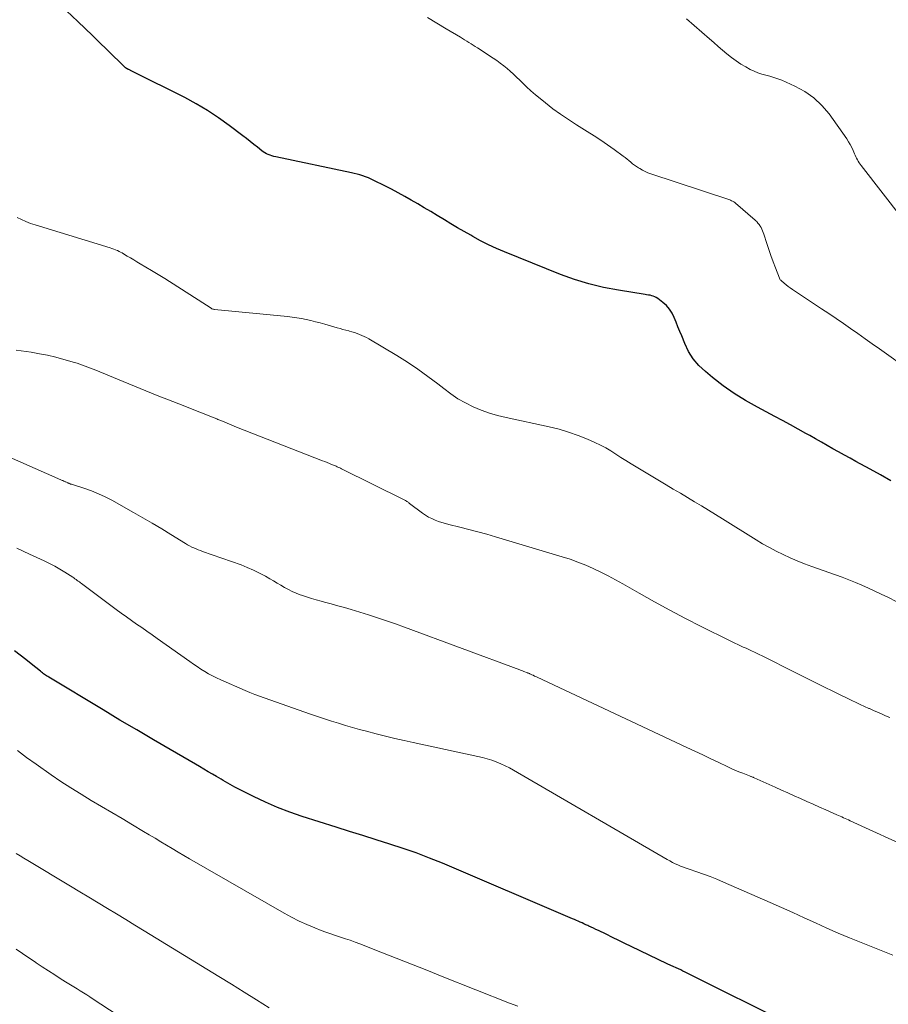
# Model space of a CAD drawing. Units: feet. Extents: x 1935000 to 1940044, y 579997 to 585010.
# Drawn here: x 1935650 to 1935762, y 580181 to 580308 of the extents above; entities that cross this region are included whole.
import ezdxf

# ---------------------------------------------------------------- set-up
doc = ezdxf.new("R2010")
doc.units = ezdxf.units.FT
doc.header["$LTSCALE"] = 100
doc.header["$MEASUREMENT"] = 0
doc.layers.add('CONTOUR INDEX', color=32, linetype='Continuous', lineweight=25)
doc.layers.add('CONTOUR INTERMEDIATE', color=40, linetype='Continuous', lineweight=15)

msp = doc.modelspace()

# ---------------------------------------------------------------- linework, layer by layer
at = {"layer": 'CONTOUR INDEX', "flags": 128}
for points, elevation in [([(1935762.56, 580248.8), (1935761.22, 580249.55), (1935759.88, 580250.29), (1935758.06, 580251.28), (1935757.32, 580251.69), (1935756.57, 580252.1), (1935755.83, 580252.51), (1935755.09, 580252.92), (1935754.35, 580253.34), (1935753.61, 580253.76), (1935752.86, 580254.18), (1935752.12, 580254.6), (1935751.62, 580254.88), (1935750.62, 580255.44), (1935749.62, 580255.99), (1935748.62, 580256.54), (1935747.61, 580257.07), (1935745.38, 580258.25), (1935743.86, 580259.11), (1935742.38, 580260.02), (1935740.97, 580261.03), (1935739.59, 580262.09), (1935738.68, 580262.84), (1935737.85, 580263.62), (1935737.12, 580264.48), (1935736.52, 580265.44), (1935736.02, 580266.46), (1935735.63, 580267.43), (1935735.39, 580268.02), (1935735.15, 580268.61), (1935734.91, 580269.21), (1935734.68, 580269.8), (1935734.4, 580270.37), (1935734.07, 580270.89), (1935733.66, 580271.34), (1935733.2, 580271.75), (1935732.54, 580272.25), (1935732.36, 580272.37), (1935732.17, 580272.47), (1935731.97, 580272.55), (1935731.77, 580272.61), (1935731.55, 580272.66), (1935731.34, 580272.7), (1935731.12, 580272.74), (1935730.91, 580272.78), (1935727.49, 580273.31), (1935725.58, 580273.67), (1935723.69, 580274.12), (1935721.84, 580274.7), (1935720.02, 580275.36), (1935712.84, 580278.25), (1935711.79, 580278.7), (1935710.76, 580279.17), (1935709.74, 580279.68), (1935708.74, 580280.23), (1935708.47, 580280.38), (1935707.61, 580280.87), (1935706.76, 580281.36), (1935705.92, 580281.87), (1935705.08, 580282.38), (1935704.14, 580282.95), (1935703.32, 580283.45), (1935702.49, 580283.94), (1935701.66, 580284.43), (1935700.82, 580284.92), (1935699.98, 580285.39), (1935699.13, 580285.85), (1935698.27, 580286.3), (1935697.41, 580286.74), (1935696, 580287.44), (1935695.65, 580287.61), (1935695.3, 580287.76), (1935694.95, 580287.9), (1935694.59, 580288.03), (1935694.22, 580288.15), (1935693.86, 580288.25), (1935693.49, 580288.35), (1935693.11, 580288.43), (1935683.37, 580290.48), (1935683.13, 580290.54), (1935682.89, 580290.61), (1935682.66, 580290.69), (1935682.42, 580290.77), (1935682.2, 580290.88), (1935681.98, 580290.99), (1935681.77, 580291.13), (1935681.57, 580291.27), (1935681.02, 580291.71), (1935680.55, 580292.08), (1935680.07, 580292.46), (1935679.6, 580292.83), (1935679.12, 580293.19), (1935677.39, 580294.53), (1935676.01, 580295.52), (1935674.61, 580296.46), (1935673.15, 580297.32), (1935671.66, 580298.12), (1935665.02, 580301.43), (1935664.94, 580301.47), (1935664.86, 580301.51), (1935664.78, 580301.55), (1935664.7, 580301.58), (1935664.62, 580301.62), (1935664.54, 580301.66), (1935664.46, 580301.7), (1935664.39, 580301.74), (1935664.27, 580301.8), (1935664.25, 580301.81), (1935664.23, 580301.82), (1935664.21, 580301.83), (1935664.19, 580301.85), (1935664.12, 580301.9), (1935664.1, 580301.91), (1935664.08, 580301.92), (1935664.06, 580301.94), (1935664.05, 580301.95), (1935661.64, 580304.31), (1935660.71, 580305.21), (1935659.77, 580306.11), (1935658.84, 580307.01), (1935657.89, 580307.9), (1935656.46, 580309.26)], 900), ([(1935749.87, 580178.7), (1935736.08, 580185.56), (1935735.79, 580185.7), (1935735.5, 580185.84), (1935735.21, 580185.98), (1935734.92, 580186.11), (1935734.52, 580186.29), (1935734.43, 580186.33), (1935734.33, 580186.37), (1935734.24, 580186.41), (1935734.14, 580186.45), (1935734.05, 580186.5), (1935733.95, 580186.54), (1935733.86, 580186.59), (1935733.77, 580186.63), (1935729.14, 580188.87), (1935728.33, 580189.26), (1935727.52, 580189.65), (1935726.71, 580190.04), (1935725.9, 580190.44), (1935724.9, 580190.92), (1935724.59, 580191.07), (1935724.28, 580191.21), (1935723.97, 580191.36), (1935723.66, 580191.5), (1935723.53, 580191.56), (1935723.29, 580191.67), (1935723.05, 580191.78), (1935722.8, 580191.89), (1935722.56, 580192), (1935722.32, 580192.11), (1935722.07, 580192.22), (1935721.83, 580192.32), (1935721.59, 580192.43), (1935704.82, 580199.57), (1935703.15, 580200.25), (1935701.47, 580200.9), (1935699.76, 580201.49), (1935698.05, 580202.05), (1935696.32, 580202.59), (1935694.6, 580203.13), (1935692.88, 580203.67), (1935691.15, 580204.22), (1935686.76, 580205.61), (1935685.17, 580206.16), (1935683.59, 580206.76), (1935682.04, 580207.44), (1935680.52, 580208.16), (1935678.11, 580209.38), (1935677.8, 580209.54), (1935677.51, 580209.7), (1935677.21, 580209.87), (1935676.92, 580210.04), (1935676.63, 580210.22), (1935676.34, 580210.39), (1935676.04, 580210.56), (1935675.75, 580210.74), (1935675.24, 580211.04), (1935674.69, 580211.36), (1935674.14, 580211.69), (1935673.58, 580212.01), (1935673.03, 580212.33), (1935669.8, 580214.2), (1935667.64, 580215.46), (1935665.48, 580216.73), (1935663.33, 580218.01), (1935661.18, 580219.3), (1935654.17, 580223.51), (1935654.03, 580223.59), (1935653.89, 580223.68), (1935653.76, 580223.78), (1935653.62, 580223.87), (1935653.49, 580223.97), (1935653.35, 580224.07), (1935653.22, 580224.17), (1935653.09, 580224.28), (1935651.91, 580225.22), (1935651.19, 580225.79), (1935650.47, 580226.36), (1935649.75, 580226.93)], 880)]:
    msp.add_lwpolyline(points, dxfattribs=dict(at, elevation=elevation))
at = {"layer": 'CONTOUR INTERMEDIATE', "flags": 128}
for points, elevation in [([(1935765.18, 580262.87), (1935761.09, 580265.77), (1935760.16, 580266.43), (1935759.23, 580267.08), (1935758.3, 580267.73), (1935757.37, 580268.38), (1935756.44, 580269.03), (1935755.5, 580269.67), (1935754.56, 580270.31), (1935753.61, 580270.94), (1935749.88, 580273.42), (1935749.6, 580273.61), (1935749.33, 580273.81), (1935749.07, 580274.01), (1935748.81, 580274.22), (1935748.47, 580274.51), (1935748.39, 580274.59), (1935748.32, 580274.67), (1935748.27, 580274.76), (1935748.22, 580274.86), (1935747.7, 580276.21), (1935747.4, 580276.98), (1935747.12, 580277.77), (1935746.85, 580278.55), (1935746.58, 580279.34), (1935746.21, 580280.51), (1935746.13, 580280.73), (1935746.04, 580280.95), (1935745.94, 580281.16), (1935745.84, 580281.37), (1935745.73, 580281.56), (1935745.67, 580281.66), (1935745.6, 580281.77), (1935745.52, 580281.87), (1935745.45, 580281.96), (1935745.36, 580282.06), (1935745.28, 580282.15), (1935745.19, 580282.24), (1935745.1, 580282.32), (1935742.55, 580284.52), (1935742.45, 580284.6), (1935742.36, 580284.67), (1935742.25, 580284.73), (1935742.15, 580284.79), (1935742.04, 580284.84), (1935741.93, 580284.89), (1935741.82, 580284.93), (1935741.71, 580284.97), (1935731.66, 580288.29), (1935731.29, 580288.43), (1935730.92, 580288.59), (1935730.57, 580288.76), (1935730.22, 580288.96), (1935730.07, 580289.05), (1935729.81, 580289.22), (1935729.55, 580289.4), (1935729.3, 580289.59), (1935729.07, 580289.8), (1935728.83, 580290), (1935728.59, 580290.2), (1935728.34, 580290.39), (1935728.09, 580290.58), (1935726.92, 580291.42), (1935726.07, 580292.02), (1935725.22, 580292.61), (1935724.35, 580293.17), (1935723.48, 580293.73), (1935722.07, 580294.61), (1935721.04, 580295.27), (1935720.04, 580295.96), (1935719.06, 580296.68), (1935718.1, 580297.42), (1935717.41, 580297.97), (1935716.81, 580298.46), (1935716.22, 580298.97), (1935715.65, 580299.5), (1935715.09, 580300.04), (1935714.78, 580300.35), (1935714.38, 580300.74), (1935713.98, 580301.12), (1935713.57, 580301.49), (1935713.15, 580301.86), (1935712.72, 580302.21), (1935712.28, 580302.55), (1935711.83, 580302.88), (1935711.37, 580303.19), (1935709.33, 580304.52), (1935709.06, 580304.7), (1935708.79, 580304.87), (1935708.51, 580305.04), (1935708.24, 580305.21), (1935707.96, 580305.37), (1935707.69, 580305.54), (1935707.41, 580305.7), (1935707.14, 580305.87), (1935705.3, 580306.96), (1935704.12, 580307.68), (1935702.93, 580308.41)], 904), ([(1935764.09, 580282.48), (1935758.73, 580289.38), (1935758.6, 580289.55), (1935758.47, 580289.73), (1935758.35, 580289.92), (1935758.24, 580290.1), (1935758.14, 580290.29), (1935758.04, 580290.49), (1935757.95, 580290.68), (1935757.86, 580290.88), (1935757.7, 580291.28), (1935757.52, 580291.67), (1935757.33, 580292.05), (1935757.11, 580292.42), (1935756.88, 580292.78), (1935754.6, 580296), (1935753.68, 580297.1), (1935752.65, 580298.09), (1935751.48, 580298.9), (1935750.21, 580299.58), (1935748.5, 580300.33), (1935748, 580300.53), (1935747.49, 580300.71), (1935746.98, 580300.86), (1935746.46, 580300.99), (1935745.94, 580301.13), (1935745.44, 580301.3), (1935744.94, 580301.5), (1935744.46, 580301.74), (1935743.89, 580302.05), (1935743.25, 580302.42), (1935742.62, 580302.82), (1935742.03, 580303.26), (1935741.45, 580303.72), (1935740.88, 580304.21), (1935740.32, 580304.69), (1935739.76, 580305.18), (1935739.2, 580305.67), (1935736.25, 580308.23)], 908), ([(1935763.33, 580233.22), (1935762.15, 580233.81), (1935761.32, 580234.22), (1935760.5, 580234.61), (1935759.66, 580234.99), (1935758.82, 580235.35), (1935757.98, 580235.7), (1935757.13, 580236.04), (1935756.27, 580236.37), (1935755.41, 580236.68), (1935752.36, 580237.76), (1935751.42, 580238.11), (1935750.5, 580238.48), (1935749.59, 580238.87), (1935748.68, 580239.29), (1935747.79, 580239.73), (1935746.91, 580240.19), (1935746.05, 580240.69), (1935745.2, 580241.2), (1935740.87, 580243.9), (1935739.97, 580244.46), (1935739.07, 580245.01), (1935738.17, 580245.55), (1935737.27, 580246.1), (1935736.36, 580246.64), (1935735.46, 580247.18), (1935734.55, 580247.72), (1935733.65, 580248.26), (1935729.78, 580250.58), (1935729.12, 580250.98), (1935728.46, 580251.39), (1935727.81, 580251.8), (1935727.16, 580252.22), (1935726.51, 580252.63), (1935725.85, 580253.02), (1935725.16, 580253.37), (1935724.47, 580253.7), (1935723.5, 580254.14), (1935722.3, 580254.63), (1935721.08, 580255.07), (1935719.84, 580255.43), (1935718.58, 580255.74), (1935713.03, 580256.92), (1935711.94, 580257.19), (1935710.87, 580257.5), (1935709.83, 580257.89), (1935708.79, 580258.32), (1935707.8, 580258.82), (1935706.83, 580259.36), (1935705.9, 580259.98), (1935705, 580260.65), (1935704.25, 580261.25), (1935702.97, 580262.23), (1935701.68, 580263.17), (1935700.34, 580264.06), (1935698.98, 580264.91), (1935695.38, 580267.05), (1935695.08, 580267.22), (1935694.78, 580267.38), (1935694.47, 580267.51), (1935694.16, 580267.64), (1935693.84, 580267.76), (1935693.51, 580267.87), (1935693.19, 580267.96), (1935692.86, 580268.05), (1935692.78, 580268.07), (1935692.4, 580268.17), (1935692.03, 580268.27), (1935691.66, 580268.37), (1935691.29, 580268.48), (1935689.69, 580268.95), (1935689.1, 580269.11), (1935688.5, 580269.27), (1935687.9, 580269.42), (1935687.3, 580269.55), (1935686.7, 580269.68), (1935686.09, 580269.78), (1935685.49, 580269.87), (1935684.87, 580269.94), (1935675.49, 580270.84), (1935675.43, 580270.85), (1935675.38, 580270.86), (1935675.32, 580270.88), (1935675.27, 580270.89), (1935675.21, 580270.91), (1935675.16, 580270.94), (1935675.11, 580270.96), (1935675.06, 580270.99), (1935669.11, 580274.82), (1935668.9, 580274.95), (1935668.69, 580275.08), (1935668.47, 580275.21), (1935668.26, 580275.34), (1935668.04, 580275.47), (1935667.83, 580275.6), (1935667.61, 580275.73), (1935667.4, 580275.85), (1935665.93, 580276.72), (1935665.51, 580276.97), (1935665.09, 580277.22), (1935664.67, 580277.47), (1935664.25, 580277.72), (1935663.78, 580278.01), (1935663.59, 580278.12), (1935663.4, 580278.22), (1935663.21, 580278.32), (1935663.01, 580278.41), (1935662.97, 580278.43), (1935662.75, 580278.52), (1935662.52, 580278.61), (1935662.3, 580278.69), (1935662.07, 580278.76), (1935652.41, 580281.72), (1935651.81, 580281.92), (1935651.22, 580282.14), (1935650.65, 580282.4), (1935650.08, 580282.67)], 896), ([(1935762.4, 580218.32), (1935761.88, 580218.56), (1935761.36, 580218.79), (1935760.83, 580219.02), (1935760.31, 580219.25), (1935759.79, 580219.48), (1935759.72, 580219.51), (1935759.17, 580219.76), (1935758.62, 580220.01), (1935758.07, 580220.27), (1935757.52, 580220.53), (1935755.32, 580221.61), (1935753.77, 580222.38), (1935752.22, 580223.14), (1935750.68, 580223.91), (1935749.14, 580224.69), (1935747.12, 580225.71), (1935746.59, 580225.98), (1935746.06, 580226.24), (1935745.52, 580226.49), (1935744.99, 580226.74), (1935744.63, 580226.91), (1935744.27, 580227.07), (1935743.91, 580227.24), (1935743.55, 580227.4), (1935743.2, 580227.56), (1935742.84, 580227.73), (1935742.48, 580227.89), (1935742.13, 580228.07), (1935741.78, 580228.24), (1935738.15, 580230.05), (1935736.13, 580231.09), (1935734.11, 580232.14), (1935732.12, 580233.23), (1935730.14, 580234.34), (1935728.05, 580235.53), (1935727.12, 580236.05), (1935726.17, 580236.55), (1935725.22, 580237.04), (1935724.25, 580237.5), (1935723.27, 580237.93), (1935722.28, 580238.34), (1935721.28, 580238.69), (1935720.26, 580239.02), (1935711.68, 580241.57), (1935710.53, 580241.91), (1935709.38, 580242.23), (1935708.23, 580242.53), (1935707.07, 580242.82), (1935705.66, 580243.17), (1935705.21, 580243.29), (1935704.76, 580243.42), (1935704.32, 580243.57), (1935703.88, 580243.73), (1935703.45, 580243.92), (1935703.04, 580244.13), (1935702.64, 580244.37), (1935702.26, 580244.64), (1935700.61, 580245.88), (1935700.52, 580245.94), (1935700.44, 580246), (1935700.36, 580246.07), (1935700.27, 580246.13), (1935700.19, 580246.19), (1935700.1, 580246.25), (1935700.01, 580246.3), (1935699.92, 580246.35), (1935691.84, 580250.34), (1935691.73, 580250.4), (1935691.62, 580250.45), (1935691.5, 580250.5), (1935691.39, 580250.56), (1935691.28, 580250.61), (1935691.16, 580250.66), (1935691.05, 580250.71), (1935690.93, 580250.76), (1935690.57, 580250.9), (1935690.28, 580251.02), (1935689.99, 580251.14), (1935689.69, 580251.26), (1935689.4, 580251.37), (1935678.34, 580255.71), (1935677.73, 580255.96), (1935677.13, 580256.2), (1935676.52, 580256.45), (1935675.91, 580256.7), (1935675.78, 580256.76), (1935675.24, 580256.98), (1935674.7, 580257.2), (1935674.16, 580257.42), (1935673.62, 580257.63), (1935673.07, 580257.85), (1935672.53, 580258.06), (1935671.98, 580258.28), (1935671.44, 580258.49), (1935669.59, 580259.21), (1935668.13, 580259.78), (1935666.66, 580260.37), (1935665.2, 580260.96), (1935663.75, 580261.56), (1935660.22, 580263.02), (1935659.88, 580263.16), (1935659.54, 580263.29), (1935659.2, 580263.43), (1935658.86, 580263.56), (1935658.52, 580263.69), (1935658.18, 580263.81), (1935657.83, 580263.93), (1935657.48, 580264.03), (1935656.1, 580264.42), (1935655.06, 580264.69), (1935654.01, 580264.94), (1935652.95, 580265.15), (1935651.89, 580265.33), (1935649.98, 580265.61)], 892), ([(1935765.61, 580201.26), (1935757.3, 580205.05), (1935757.09, 580205.15), (1935756.88, 580205.24), (1935756.67, 580205.34), (1935756.45, 580205.43), (1935756.24, 580205.53), (1935756.03, 580205.62), (1935755.82, 580205.72), (1935755.61, 580205.81), (1935754.18, 580206.45), (1935753.37, 580206.81), (1935752.55, 580207.17), (1935751.73, 580207.54), (1935750.92, 580207.9), (1935750.1, 580208.27), (1935749.29, 580208.63), (1935748.47, 580209), (1935747.66, 580209.37), (1935744.97, 580210.58), (1935744.89, 580210.61), (1935744.82, 580210.64), (1935744.74, 580210.67), (1935744.67, 580210.7), (1935744.59, 580210.73), (1935744.51, 580210.76), (1935744.44, 580210.79), (1935744.36, 580210.81), (1935743.5, 580211.15), (1935742.99, 580211.35), (1935742.49, 580211.56), (1935742, 580211.78), (1935741.5, 580212.01), (1935740.41, 580212.53), (1935739.38, 580213.02), (1935738.34, 580213.52), (1935737.31, 580214.01), (1935736.27, 580214.49), (1935717.04, 580223.51), (1935716.86, 580223.59), (1935716.69, 580223.67), (1935716.51, 580223.76), (1935716.33, 580223.84), (1935716.08, 580223.96), (1935716.03, 580223.98), (1935715.98, 580224), (1935715.93, 580224.02), (1935715.88, 580224.04), (1935715.82, 580224.06), (1935715.77, 580224.08), (1935715.72, 580224.1), (1935715.67, 580224.12), (1935715.45, 580224.21), (1935715.29, 580224.27), (1935715.13, 580224.33), (1935714.96, 580224.39), (1935714.8, 580224.45), (1935699.97, 580229.96), (1935698.81, 580230.38), (1935697.65, 580230.78), (1935696.48, 580231.17), (1935695.3, 580231.54), (1935693.07, 580232.22), (1935692.22, 580232.48), (1935691.37, 580232.72), (1935690.52, 580232.96), (1935689.67, 580233.18), (1935689.23, 580233.29), (1935688.59, 580233.46), (1935687.96, 580233.65), (1935687.33, 580233.85), (1935686.71, 580234.06), (1935686.51, 580234.13), (1935686, 580234.33), (1935685.49, 580234.55), (1935685, 580234.8), (1935684.52, 580235.07), (1935684.05, 580235.35), (1935683.58, 580235.63), (1935683.1, 580235.91), (1935682.63, 580236.18), (1935682.07, 580236.51), (1935681.3, 580236.92), (1935680.52, 580237.31), (1935679.72, 580237.65), (1935678.91, 580237.96), (1935673.97, 580239.7), (1935673.69, 580239.81), (1935673.4, 580239.91), (1935673.12, 580240.03), (1935672.84, 580240.15), (1935672.56, 580240.27), (1935672.29, 580240.41), (1935672.02, 580240.55), (1935671.76, 580240.71), (1935669.89, 580241.87), (1935668.7, 580242.6), (1935667.49, 580243.32), (1935666.28, 580244.02), (1935665.06, 580244.72), (1935662.26, 580246.29), (1935661.42, 580246.73), (1935660.56, 580247.13), (1935659.68, 580247.48), (1935658.79, 580247.8), (1935657.09, 580248.34), (1935657.03, 580248.36), (1935656.97, 580248.38), (1935656.91, 580248.4), (1935656.85, 580248.43), (1935656.79, 580248.45), (1935656.73, 580248.47), (1935656.67, 580248.5), (1935656.61, 580248.52), (1935656.36, 580248.64), (1935656.28, 580248.68), (1935656.2, 580248.71), (1935656.12, 580248.75), (1935656.04, 580248.78), (1935655.96, 580248.81), (1935655.88, 580248.85), (1935655.8, 580248.88), (1935655.72, 580248.92), (1935643.92, 580254.12)], 888), ([(1935762.8, 580187.73), (1935758.73, 580189.37), (1935757.25, 580189.98), (1935755.78, 580190.6), (1935754.32, 580191.24), (1935752.86, 580191.9), (1935751.41, 580192.57), (1935749.95, 580193.23), (1935748.49, 580193.88), (1935747.03, 580194.52), (1935741.01, 580197.16), (1935740.16, 580197.51), (1935739.31, 580197.85), (1935738.45, 580198.17), (1935737.59, 580198.48), (1935736.59, 580198.81), (1935736.22, 580198.94), (1935735.86, 580199.07), (1935735.49, 580199.22), (1935735.14, 580199.36), (1935734.78, 580199.52), (1935734.43, 580199.69), (1935734.09, 580199.87), (1935733.75, 580200.06), (1935713.99, 580211.54), (1935713.45, 580211.84), (1935712.9, 580212.12), (1935712.33, 580212.38), (1935711.76, 580212.62), (1935711.18, 580212.83), (1935710.6, 580213.02), (1935710, 580213.19), (1935709.4, 580213.33), (1935701.08, 580215.11), (1935699.89, 580215.38), (1935698.69, 580215.65), (1935697.51, 580215.94), (1935696.32, 580216.23), (1935695.07, 580216.56), (1935694.16, 580216.8), (1935693.25, 580217.05), (1935692.34, 580217.32), (1935691.44, 580217.59), (1935690.54, 580217.88), (1935689.65, 580218.18), (1935688.75, 580218.48), (1935687.86, 580218.78), (1935681.89, 580220.86), (1935681.28, 580221.08), (1935680.67, 580221.31), (1935680.06, 580221.56), (1935679.46, 580221.81), (1935676.3, 580223.19), (1935675.77, 580223.43), (1935675.25, 580223.69), (1935674.74, 580223.97), (1935674.24, 580224.26), (1935673.75, 580224.57), (1935673.26, 580224.89), (1935672.78, 580225.21), (1935672.3, 580225.54), (1935668.11, 580228.51), (1935667.45, 580228.98), (1935666.79, 580229.44), (1935666.13, 580229.9), (1935665.47, 580230.36), (1935664.81, 580230.82), (1935664.15, 580231.28), (1935663.5, 580231.76), (1935662.85, 580232.23), (1935658.39, 580235.56), (1935658.24, 580235.66), (1935658.1, 580235.77), (1935657.96, 580235.88), (1935657.82, 580235.98), (1935657.68, 580236.09), (1935657.53, 580236.19), (1935657.39, 580236.29), (1935657.24, 580236.39), (1935656.25, 580237.02), (1935655.6, 580237.41), (1935654.94, 580237.79), (1935654.26, 580238.15), (1935653.58, 580238.48), (1935651.7, 580239.37), (1935650.06, 580240.11)], 884), ([(1935714.52, 580181.17), (1935713.48, 580181.58), (1935704.78, 580185.02), (1935702.81, 580185.8), (1935700.84, 580186.57), (1935698.88, 580187.35), (1935696.91, 580188.13), (1935694.2, 580189.2), (1935693.58, 580189.43), (1935692.96, 580189.66), (1935692.34, 580189.87), (1935691.71, 580190.07), (1935691.08, 580190.27), (1935690.46, 580190.48), (1935689.84, 580190.71), (1935689.23, 580190.94), (1935688.4, 580191.26), (1935687.39, 580191.69), (1935686.39, 580192.14), (1935685.41, 580192.64), (1935684.44, 580193.17), (1935672.29, 580200.15), (1935671.54, 580200.59), (1935670.8, 580201.02), (1935670.06, 580201.46), (1935669.32, 580201.9), (1935668.58, 580202.35), (1935667.84, 580202.79), (1935667.1, 580203.24), (1935666.36, 580203.68), (1935664.92, 580204.53), (1935663.6, 580205.32), (1935662.28, 580206.1), (1935660.96, 580206.88), (1935659.63, 580207.66), (1935658.32, 580208.45), (1935657.01, 580209.26), (1935655.73, 580210.1), (1935654.46, 580210.96), (1935652.53, 580212.31), (1935651.31, 580213.19), (1935650.13, 580214.1)], 876), ([(1935682.52, 580180.95), (1935680.92, 580181.98), (1935679.31, 580183), (1935677.69, 580184), (1935676.07, 580185), (1935666.44, 580190.89), (1935665.26, 580191.61), (1935664.08, 580192.33), (1935662.9, 580193.05), (1935661.71, 580193.77), (1935660.53, 580194.48), (1935659.34, 580195.2), (1935658.16, 580195.91), (1935656.97, 580196.62), (1935651.45, 580199.94), (1935650.96, 580200.24), (1935650.46, 580200.53), (1935649.97, 580200.83)], 872), ([(1935677.54, 580170.54), (1935659.87, 580182.1), (1935659.46, 580182.37), (1935659.05, 580182.63), (1935658.64, 580182.89), (1935658.22, 580183.15), (1935657.8, 580183.41), (1935657.39, 580183.67), (1935656.97, 580183.93), (1935656.55, 580184.19), (1935655.75, 580184.68), (1935654.94, 580185.2), (1935654.13, 580185.71), (1935653.33, 580186.24), (1935652.53, 580186.77), (1935652.45, 580186.83), (1935651.61, 580187.4), (1935650.78, 580187.97), (1935649.95, 580188.54)], 868)]:
    msp.add_lwpolyline(points, dxfattribs=dict(at, elevation=elevation))

doc.saveas('drawing.dxf')
